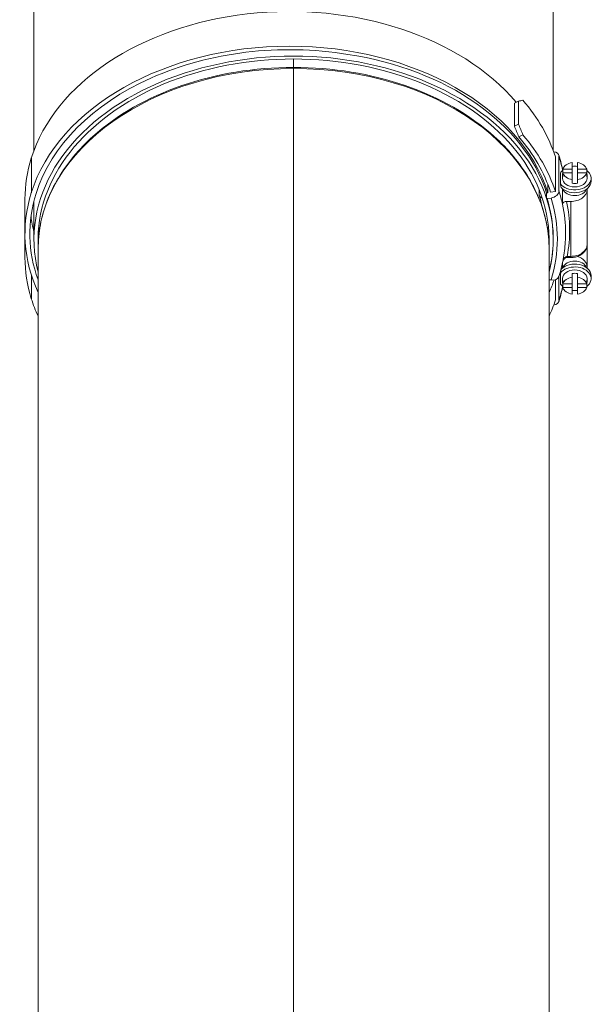
# Model space of a CAD drawing. Units: millimetres. Extents: x -7265 to 13591, y 1057 to 7615.
# Drawn here: x -4185 to -4045, y 2814 to 3055 of the extents above; entities that cross this region are included whole.
import ezdxf

# ---------------------------------------------------------------- set-up
doc = ezdxf.new("R2010")
doc.units = ezdxf.units.MM
doc.layers.add('ERGO', color=3, linetype='Continuous', lineweight=15)
doc.layers.add('OŚ', color=40, linetype='Continuous', lineweight=15)

# ---------------------------------------------------------------- blocks, each defined once
blk = doc.blocks.new('ERGO LUX-K-2 #2')
at = {"layer": 'ERGO'}
for p, q in [((-63.5, 903.93), (-63.5, 849.73)), ((63.5, 903.93), (63.5, 849.74)), ((0, 872.11), (0, 870.05)), ((0, 870.05), (0, 872.11)), ((0, 870.72), (0, 872.11)), ((0, 872.11), (0, 870.72)), ((0, 869.78), (0, 870.05)), ((0, 870.05), (0, 869.78)), ((0, 869.78), (0, 566.14)), ((0, 566.14), (0, 869.78)), ((0, 869.43), (0, 869.78)), ((0, 869.43), (0, 869.78)), ((54.02, 861.33), (55.02, 861.79)), ((54.02, 855.67), (54.02, 861.33)), ((55.02, 861.79), (55.02, 856.13)), ((55.02, 856.13), (54.02, 855.67)), ((55.08, 853.06), (56.09, 853.52)), ((-64.14, 847.87), (-64.14, 839.38)), ((64.05, 839.68), (64.05, 848.16)), ((64.92, 848.3), (64.92, 839.81)), ((68.13, 845.14), (68.13, 846.76)), ((69.43, 846.76), (69.43, 845.14)), ((65.26, 841.57), (65.26, 844.26)), ((65.78, 844.79), (65.78, 845.04)), ((65.78, 842.92), (65.78, 843.77)), ((65.85, 844.22), (65.85, 845.14)), ((65.85, 845.14), (68.13, 845.14)), ((65.85, 844.22), (65.85, 843.31)), ((68.13, 844.22), (65.85, 844.22)), ((68.13, 845.14), (68.13, 844.22)), ((68.13, 842.61), (68.13, 844.22)), ((69.43, 844.22), (69.43, 845.14)), ((69.43, 845.14), (71.71, 845.14)), ((71.71, 844.22), (69.43, 844.22)), ((69.43, 844.22), (69.43, 842.61)), ((71.71, 845.14), (71.71, 844.22)), ((71.71, 843.31), (71.71, 844.22)), ((71.78, 842.92), (71.78, 843.77)), ((62.19, 839.38), (62.19, 841.43)), ((68.13, 841.69), (68.13, 842.61)), ((69.43, 842.61), (69.43, 841.69)), ((72.78, 842.21), (72.78, 842.92)), ((60.04, 839.05), (60.04, 840.19)), ((61.9, 839.34), (62.19, 839.38)), ((61.9, 839.34), (61.9, 837.93)), ((62.88, 839.49), (64.05, 839.68)), ((65.78, 836.55), (65.78, 840.34)), ((71.78, 840.34), (71.78, 840.09)), ((71.78, 826.65), (71.78, 840.09)), ((-65.7, 837.81), (-65.7, 829.33)), ((-63.5, 837.33), (-63.5, 827.91)), ((62.97, 838.09), (61.99, 837.94)), ((67.78, 837.26), (66.79, 837.26)), ((67.78, 837.26), (67.78, 823.82)), ((-65.7, 829.33), (-65.7, 823.51)), ((63.5, 827.91), (63.5, 827.91)), ((71.78, 821.23), (71.78, 826.65)), ((-62.5, 825.59), (-62.5, 601.64)), ((62.5, 825.59), (62.5, 564.12)), ((66.93, 823.53), (66.93, 823.82)), ((67.78, 823.82), (66.93, 823.82)), ((67.78, 823.53), (67.78, 823.82)), ((65.78, 820.98), (65.78, 822.31)), ((66.93, 823.53), (67.78, 823.53)), ((-64.14, 819.27), (-64.14, 813.45)), ((64.92, 819), (64.92, 813.02)), ((65.26, 817.06), (65.26, 819.75)), ((68.13, 818.71), (68.13, 819.63)), ((69.43, 819.63), (69.43, 818.71)), ((71.78, 821.23), (71.78, 820.98)), ((72.78, 819.11), (72.78, 818.4)), ((62.5, 818.12), (62.97, 818.04)), ((64.05, 813.16), (64.05, 818.11)), ((65.78, 818.4), (65.78, 817.56)), ((65.78, 816.28), (65.78, 816.53)), ((65.85, 818.02), (65.85, 817.1)), ((65.85, 817.1), (68.13, 817.1)), ((65.85, 816.18), (65.85, 817.1)), ((68.13, 817.1), (68.13, 818.71)), ((68.13, 817.1), (68.13, 816.18)), ((69.43, 818.71), (69.43, 817.1)), ((69.43, 816.18), (69.43, 817.1)), ((69.43, 817.1), (71.71, 817.1)), ((71.71, 817.1), (71.71, 818.02)), ((71.71, 817.1), (71.71, 816.18)), ((71.78, 818.4), (71.78, 817.56)), ((68.13, 816.18), (65.85, 816.18)), ((68.13, 814.57), (68.13, 816.18)), ((71.71, 816.18), (69.43, 816.18)), ((69.43, 816.18), (69.43, 814.57))]:
    blk.add_line(p, q, dxfattribs=at)
blk.add_arc((0, 933.22), 62.5, 269.9995, 270.0005, dxfattribs=at)
for centre, major_axis, ratio, start_param, end_param in [((-0.98, 837.97), (-64.7, 0), 0.707107, 3.682844, 6.065019), ((0, 827.91), (63.5, 0), 0.707107, 6.10548, 9.602483), ((-0.98, 829.48), (64.7, 0), 0.707107, 0.218166, 2.923426), ((-0.98, 829.48), (-63.5, 0), 0.707107, 4.486348, 6.065019), ((0, 827.91), (62.5, 0), 0.707107, 6.256955, 9.451009), ((0, 829.33), (63.5, 0), 0.707107, 0.224821, 1.360504), ((0, 825.59), (-62.5, 0), 0.707107, 4.712398, 6.283185), ((0, 825.96), (-62.35, 0), 0.707107, 4.712398, 5.618914), ((0, 825.96), (-62.35, 0), 0.707107, 3.805864, 4.71238), ((0, 825.59), (62.5, 0), 0.707107, 0, 1.570788), ((0, 836.4), (65.65, 25.66), 0.099855, 0.508732, 0.539178), ((0, 837.81), (65.7, 0), 0.707107, 0.224598, 0.547749), ((0, 903.93), (62.5, 0), 0.707107, 4.71238, 4.712398), ((0, 830.74), (-33.12, 84.71), 0.653386, 4.720393, 4.751405), ((0, 830.74), (-33.73, 86.29), 0.653386, 4.720959, 4.751405), ((0, 829.33), (64.5, 0), 0.707107, 0.224718, 0.547182), ((0, 829.33), (65.7, 0), 0.707107, 0.224598, 0.547749), ((0, 837.81), (-65.7, 0), 0.707107, 6.065019, 6.283185), ((62.97, 847.99), (1.91, 0.6), 0.690346, 6.070034, 7.305341), ((-0.98, 837.97), (67.5, 0), 0.707107, 0.148695, 0.218166), ((68.78, 844.68), (-3, 0), 0.707107, 4.930788, 6.064787), ((68.78, 843.77), (3, 0), 0.707107, 1.352398, 1.789195), ((68.78, 844.68), (3, 0), 0.707107, 0.218399, 1.352398), ((68.78, 842.92), (4, 0), 0.707107, 3.637142, 7.032458), ((68.78, 842.92), (-4, 0), 0.707107, 5.533912, 5.787636), ((68.78, 843.77), (-3, 0), 0.707107, 6.064787, 6.501584), ((-0.98, 837.97), (67.5, 0), 0.707107, 0.144414, 0.148695), ((68.78, 844.68), (-3, 0), 0.707107, 0.218399, 1.352398), ((68.78, 844.68), (3, 0), 0.707107, 4.930788, 6.064787), ((68.78, 843.77), (3, 0), 0.707107, 6.064787, 6.501584), ((68.78, 842.21), (4, 0), 0.707107, 3.728613, 6.283185), ((68.78, 842.92), (3, 0), 0.707107, 3.141593, 6.283185), ((68.78, 843.77), (-3, 0), 0.707107, 1.352398, 1.789195), ((0, 829.33), (-65.7, 0), 0.707107, 6.065019, 6.596576), ((0, 829.33), (-64.5, 0), 0.707107, 6.065019, 6.532862), ((61.99, 839.35), (-1.91, -0.6), 0.690346, 6.070034, 7.008159), ((62.97, 839.51), (1.91, 0.6), 0.690346, 4.499238, 6.070034), ((-0.98, 829.48), (67.5, 0), 0.707107, 0.148695, 0.218166), ((68.78, 840.8), (3, 0), 0.707107, 3.394273, 6.030505), ((67.78, 840.09), (4, 0), 0.707107, 4.712389, 6.283186), ((61.99, 839.35), (-1.91, -0.6), 0.690346, 1.310078, 1.357645), ((-0.98, 828.07), (64.5, 0), 0.707107, 6.104784, 6.501351), ((-0.98, 828.07), (65.5, 0), 0.707107, 6.065019, 6.501351), ((-0.98, 829.48), (67.5, 0), 0.707107, 0, 0.148695), ((-0.98, 830.19), (68.5, 0), 0.707107, 6.151417, 6.429694), ((0, 837.81), (-64.5, 0), 0.707107, 0.093158, 0.176318), ((0, 823.51), (-64.5, 0), 0.707107, 6.106867, 6.125697), ((0, 832.7), (-62.35, 0), 0.707107, 0.032258, 0.065449), ((67.78, 826.65), (4, 0), 0.707107, 4.712389, 6.283186), ((66.63, 824.52), (0.103, -0.995), 0.102563, 0, 0.760777), ((67.78, 821.23), (4, 0), 0.707107, 6.283185, 7.426508), ((0, 823.51), (-65.7, 0), 0.707107, 0, 0.218167), ((68.78, 819.11), (4, 0), 0.707107, 0, 2.554572), ((68.78, 820.53), (-3, 0), 0.707107, 3.394273, 6.030505), ((66.93, 822.97), (1.02, 0), 0.543902, 1.57068, 1.75918), ((68.78, 818.4), (4, 0), 0.707107, 5.533912, 8.929228), ((68.78, 818.4), (-3, 0), 0.707107, 3.141593, 6.283185), ((68.78, 817.56), (3, 0), 0.707107, 1.352397, 1.789195), ((0, 829.33), (64.5, 0), 0.707107, 6.033508, 6.034741), ((0, 829.33), (65.7, 0), 0.707107, 5.969795, 6.037626), ((62.97, 819.46), (1.91, -0.6), 0.690345, 4.925541, 6.283185), ((68.78, 818.4), (4, 0), 0.707107, 3.637142, 3.890866), ((68.78, 817.56), (-3, 0), 0.707107, 6.064786, 6.501584), ((68.78, 816.64), (-3, 0), 0.707107, 4.930787, 6.064786), ((68.78, 816.64), (3, 0), 0.707107, 0.218398, 1.352397), ((68.78, 817.56), (3, 0), 0.707107, 6.064786, 6.501584), ((-0.98, 823.35), (67.5, 0), 0.707107, 6.06502, 6.13449), ((-0.98, 823.35), (67.5, 0), 0.707107, 6.13449, 6.138771), ((68.78, 816.64), (-3, 0), 0.707107, 0.218398, 1.352397), ((68.78, 817.56), (-3, 0), 0.707107, 1.352397, 1.789195), ((68.78, 816.64), (3, 0), 0.707107, 4.930787, 6.064786), ((-0.98, 823.35), (-64.7, 0), 0.707107, 0.218167, 0.314642), ((0, 823.51), (65.7, 0), 0.707107, 5.969795, 6.058587), ((62.97, 813.33), (1.91, -0.6), 0.690346, 5.261029, 6.496337), ((0, 843.47), (62, 0), 0.707107, 4.71238, 4.712398), ((0, 833.07), (62, 0), 0.707107, 4.71238, 4.712398), ((0, 832.88), (61.93, 0), 0.707107, 4.71238, 4.712398), ((0, 825.77), (61.93, 0), 0.707107, 4.71238, 4.712398), ((0, 825.59), (62, 0), 0.707107, 4.71238, 4.712398)]:
    blk.add_ellipse(centre, major_axis=major_axis, ratio=ratio, start_param=start_param, end_param=end_param, dxfattribs=at)
for points, knots in [([(-49.09, 853.14), (-50.81, 851.59), (-52.38, 849.96), (-55.2, 846.57), (-56.45, 844.8), (-58.62, 841.15), (-59.54, 839.28), (-61.01, 835.45), (-61.57, 833.5), (-62.31, 829.56), (-62.5, 827.58), (-62.5, 825.59)], [2.4773211, 2.4773211, 2.4773211, 2.4773211, 2.6101754, 2.6101754, 2.7430297, 2.7430297, 2.875884, 2.875884, 3.0087383, 3.0087383, 3.1415927, 3.1415927, 3.1415927, 3.1415927]), ([(62.5, 825.59), (62.5, 827.58), (62.31, 829.56), (61.57, 833.5), (61.01, 835.45), (59.54, 839.28), (58.62, 841.15), (56.45, 844.8), (55.2, 846.57), (52.38, 849.96), (50.81, 851.59), (49.09, 853.14)], [6.2831853, 6.2831853, 6.2831853, 6.2831853, 6.4160396, 6.4160396, 6.5488939, 6.5488939, 6.6817482, 6.6817482, 6.8146025, 6.8146025, 6.9474569, 6.9474569, 6.9474569, 6.9474569]), ([(64.88, 848.59), (65.1, 847.89), (65.29, 847.2), (65.61, 845.94), (65.73, 845.39), (65.84, 844.84)], [6.06501953, 6.06501953, 6.06501953, 6.06501953, 6.10865268, 6.10865268, 6.14286684, 6.14286684, 6.14286684, 6.14286684]), ([(65.45, 840.64), (65.4, 840.88), (65.35, 841.12), (65.29, 841.44), (65.27, 841.5), (65.26, 841.57)], [1.0933839, 1.0933839, 1.0933839, 1.0933839, 1.177416, 1.177416, 1.2005591, 1.2005591, 1.2005591, 1.2005591]), ([(60.09, 838.75), (60.28, 838.14), (60.45, 837.53), (60.71, 836.47), (60.81, 836.03), (60.9, 835.59)], [6.06501953, 6.06501953, 6.06501953, 6.06501953, 6.10865268, 6.10865268, 6.14009699, 6.14009699, 6.14009699, 6.14009699]), ([(66.79, 837.26), (66.66, 837.26), (66.52, 837.24), (66.29, 837.17), (66.16, 837.11), (65.99, 836.99), (65.9, 836.9), (65.81, 836.74), (65.78, 836.64), (65.78, 836.55)], [0.1488892, 0.1488892, 0.1488892, 0.1488892, 0.1864459, 0.1864459, 0.2238007, 0.2238007, 0.2609046, 0.2609046, 0.2977987, 0.2977987, 0.2977987, 0.2977987]), ([(64.88, 818.86), (65.1, 819.55), (65.29, 820.25), (65.64, 821.66), (65.8, 822.36), (66.06, 823.78), (66.17, 824.49), (66.35, 825.91), (66.41, 826.62), (66.5, 828.05), (66.52, 828.77), (66.52, 829.48)], [6.0650188, 6.0650188, 6.0650188, 6.0650188, 6.1086521, 6.1086521, 6.1522854, 6.1522854, 6.1959187, 6.1959187, 6.239552, 6.239552, 6.2831853, 6.2831853, 6.2831853, 6.2831853]), ([(67.78, 823.53), (68.17, 823.53), (68.56, 823.58), (69.3, 823.75), (69.67, 823.88), (70.33, 824.22), (70.64, 824.43), (71.17, 824.95), (71.39, 825.25), (71.68, 825.88), (71.76, 826.21), (71.78, 826.58), (71.78, 826.62), (71.78, 826.65)], [4.712389, 4.712389, 4.712389, 4.712389, 5.026548, 5.026548, 5.340707, 5.340707, 5.654867, 5.654867, 5.969026, 5.969026, 6.253049, 6.253049, 6.283185, 6.283185, 6.283185, 6.283185]), ([(66.78, 823.8), (66.63, 823.78), (66.49, 823.68), (66.23, 823.41), (66.12, 823.25), (66.03, 823.06), (65.96, 822.92), (65.89, 822.77), (65.84, 822.61)], [-0.347901, -0.347901, -0.347901, -0.347901, -0.26073, -0.26073, -0.173559, -0.173559, -0.173559, -0.1076342, -0.1076342, -0.1076342, -0.1076342]), ([(66.93, 823.82), (66.9, 823.82), (66.88, 823.82), (66.83, 823.81), (66.8, 823.81), (66.78, 823.8)], [-0.029621, -0.029621, -0.029621, -0.029621, -0.0148105, -0.0148105, 0, 0, 0, 0]), ([(65.82, 822.53), (65.83, 822.55), (65.84, 822.56), (65.9, 822.71), (65.96, 822.84), (66.11, 823.07), (66.19, 823.18), (66.36, 823.35), (66.45, 823.41), (66.6, 823.49), (66.67, 823.51), (66.73, 823.52), (66.73, 823.52), (66.74, 823.52)], [0.0972281, 0.0972281, 0.0972281, 0.0972281, 0.1035431, 0.1035431, 0.1646326, 0.1646326, 0.2257221, 0.2257221, 0.2868115, 0.2868115, 0.3430451, 0.3430451, 0.347901, 0.347901, 0.347901, 0.347901]), ([(65.26, 819.75), (65.27, 819.82), (65.29, 819.89), (65.35, 820.2), (65.4, 820.44), (65.45, 820.68)], [1.8305467, 1.8305467, 1.8305467, 1.8305467, 1.8536898, 1.8536898, 1.937722, 1.937722, 1.937722, 1.937722]), ([(65.84, 816.49), (65.73, 815.93), (65.61, 815.38), (65.29, 814.13), (65.1, 813.43), (64.88, 812.73)], [6.42350377, 6.42350377, 6.42350377, 6.42350377, 6.45771793, 6.45771793, 6.50135109, 6.50135109, 6.50135109, 6.50135109])]:
    blk.add_open_spline(points, degree=3, knots=knots, dxfattribs=at)
for points in [[(65.78, 845.04), (65.78, 844.97), (65.8, 844.89), (65.83, 844.82)], [(-62.39, 830.48), (-62.36, 830.1), (-62.32, 829.71), (-62.28, 829.33)], [(62.47, 826.85), (62.49, 827.24), (62.5, 827.63), (62.5, 828.01)], [(65.83, 816.5), (65.8, 816.43), (65.78, 816.35), (65.78, 816.28)]]:
    blk.add_open_spline(points, degree=3, dxfattribs=at)

msp = doc.modelspace()

# ---------------------------------------------------------------- block references
at = {"layer": 'OŚ'}
msp.add_blockref('ERGO LUX-K-2 #2', (-4118.35, 2173.52), dxfattribs=at)

doc.saveas('drawing.dxf')
